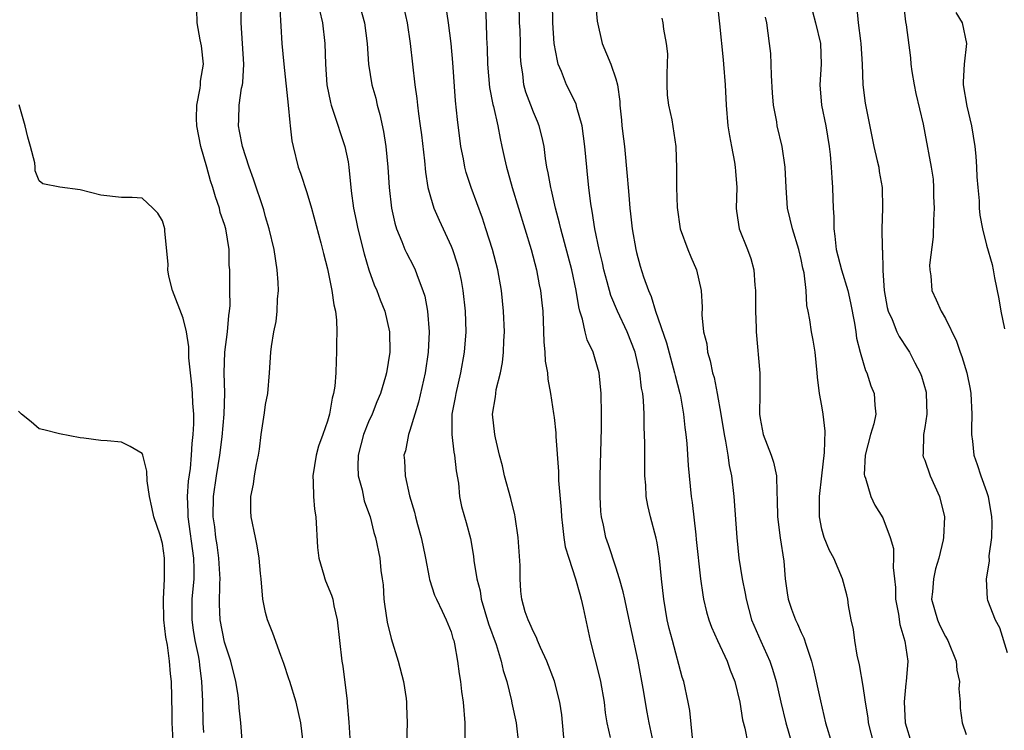
# Model space of a CAD drawing. Units: inches. Extents: x 2619000 to 2622000, y 1509000 to 1512000.
# Drawn here: x 2620011 to 2620107, y 1509842 to 1509911 of the extents above; entities that cross this region are included whole.
import ezdxf

# ---------------------------------------------------------------- set-up
doc = ezdxf.new("R2010")
doc.units = ezdxf.units.IN
doc.header["$MEASUREMENT"] = 0
doc.layers.add('LD26191509_2ft', color=120, linetype='Continuous')

msp = doc.modelspace()

# ---------------------------------------------------------------- linework, layer by layer
at = {"layer": 'LD26191509_2ft'}
for points, elevation in [([(2620096.689, 1509915), (2620097.121, 1509911.121), (2620097.192, 1509910.808), (2620097.605, 1509907.605), (2620097.644, 1509907), (2620097.733, 1509906.267), (2620097.958, 1509905), (2620098.139, 1509904.139), (2620098.823, 1509901.177), (2620099, 1509900.284), (2620099.609, 1509897), (2620099.804, 1509895.804), (2620099.856, 1509895), (2620099.856, 1509894.144), (2620099.899, 1509893), (2620099.835, 1509891.835), (2620099.793, 1509890.207), (2620099.456, 1509887.456), (2620099.475, 1509887), (2620099.587, 1509886.413), (2620099.684, 1509885), (2620100.111, 1509884.111), (2620100.591, 1509883), (2620101, 1509882.287), (2620102.072, 1509880.072), (2620102.429, 1509879), (2620102.587, 1509878.587), (2620103.071, 1509877), (2620103.413, 1509875.413), (2620103.477, 1509875), (2620103.568, 1509873), (2620103.522, 1509871.522), (2620103.54, 1509871), (2620103.635, 1509870.366), (2620103.765, 1509869), (2620104.085, 1509868.085), (2620104.44, 1509867), (2620105, 1509865.485), (2620105.14, 1509865), (2620105.463, 1509863), (2620105.504, 1509862.496), (2620105.467, 1509861), (2620105.228, 1509859.228), (2620105.26, 1509858.74), (2620104.964, 1509856.964), (2620105.053, 1509855.053), (2620105.099, 1509854.901), (2620105.831, 1509853), (2620106.258, 1509852.258), (2620107, 1509849.823)], 8750), ([(2620032.726, 1509841.274), (2620032.596, 1509843), (2620032.443, 1509844.443), (2620032.402, 1509845), (2620032.316, 1509845.684), (2620032.095, 1509847), (2620031.614, 1509849), (2620031, 1509850.841), (2620030.57, 1509853), (2620030.513, 1509854.513), (2620030.54, 1509856.54), (2620030.579, 1509857), (2620030.566, 1509857.434), (2620030.462, 1509859), (2620030.283, 1509860.283), (2620030.163, 1509861), (2620030.055, 1509862.055), (2620029.906, 1509863), (2620029.935, 1509865), (2620030.212, 1509867), (2620030.539, 1509869), (2620030.782, 1509870.782), (2620030.984, 1509872.984), (2620031.032, 1509875.032), (2620030.97, 1509877), (2620031.037, 1509879), (2620031.297, 1509881), (2620031.419, 1509882.581), (2620031.5, 1509883), (2620031.557, 1509883.557), (2620031.534, 1509885), (2620031.527, 1509887), (2620031.472, 1509887.472), (2620031.455, 1509889), (2620031.125, 1509891), (2620031, 1509891.41), (2620030.596, 1509892.596), (2620030.507, 1509893), (2620030.117, 1509894.117), (2620029.871, 1509895), (2620029.655, 1509895.655), (2620029.292, 1509897), (2620028.713, 1509899), (2620028.321, 1509901), (2620028.285, 1509901.715), (2620028.319, 1509903), (2620028.654, 1509904.654), (2620028.671, 1509905), (2620028.664, 1509905.336), (2620028.955, 1509907), (2620028.758, 1509908.758), (2620028.638, 1509909.363), (2620028.355, 1509911), (2620028.307, 1509912.307)], 8718), ([(2620038.618, 1509841.382), (2620038.406, 1509843), (2620037.949, 1509845), (2620037.333, 1509847), (2620037.264, 1509847.264), (2620036.764, 1509848.764), (2620036.459, 1509849.541), (2620035.712, 1509851.712), (2620035.188, 1509853), (2620035, 1509853.707), (2620034.729, 1509855), (2620034.553, 1509857), (2620034.488, 1509857.512), (2620034.378, 1509859), (2620034.189, 1509860.188), (2620034.007, 1509861), (2620033.6, 1509863), (2620033.567, 1509863.567), (2620033.561, 1509865), (2620033.805, 1509866.195), (2620033.915, 1509867), (2620034.106, 1509868.106), (2620034.309, 1509869), (2620034.416, 1509869.584), (2620034.58, 1509871), (2620034.879, 1509873.121), (2620035, 1509873.931), (2620035.206, 1509875), (2620035.371, 1509877), (2620035.496, 1509879), (2620035.554, 1509879.555), (2620035.791, 1509881), (2620036.007, 1509881.993), (2620036.111, 1509883), (2620036.145, 1509884.145), (2620036.243, 1509885), (2620036.225, 1509885.775), (2620036.127, 1509887), (2620035.816, 1509889), (2620035.351, 1509891), (2620035, 1509892.175), (2620034.824, 1509892.824), (2620033.826, 1509895.826), (2620033.402, 1509897), (2620032.747, 1509899), (2620032.476, 1509900.476), (2620032.352, 1509901), (2620032.39, 1509901.61), (2620032.416, 1509903), (2620032.66, 1509904.66), (2620032.741, 1509905), (2620032.775, 1509905.225), (2620032.886, 1509907), (2620032.612, 1509911), (2620032.661, 1509913)], 8720), ([(2620036.361, 1509912.361), (2620036.578, 1509909), (2620036.762, 1509907), (2620037.194, 1509903), (2620037.334, 1509901.333), (2620037.395, 1509901), (2620037.551, 1509899.551), (2620037.667, 1509899), (2620038.159, 1509897), (2620038.389, 1509896.389), (2620039, 1509894.512), (2620039.463, 1509893), (2620040.372, 1509889.629), (2620040.601, 1509888.601), (2620041, 1509887.106), (2620041.428, 1509885), (2620041.609, 1509883.609), (2620041.765, 1509883), (2620041.878, 1509882.122), (2620041.919, 1509881), (2620041.878, 1509879.878), (2620041.884, 1509879), (2620041.835, 1509878.165), (2620041.801, 1509877), (2620041.708, 1509875.708), (2620041.601, 1509875), (2620041.455, 1509874.545), (2620041.194, 1509873), (2620041, 1509872.322), (2620040.545, 1509871), (2620040.126, 1509869.874), (2620039.913, 1509869), (2620039.581, 1509867), (2620039.628, 1509866.372), (2620039.637, 1509865), (2620039.755, 1509863.755), (2620039.857, 1509863), (2620040.044, 1509860.044), (2620040.162, 1509859), (2620040.658, 1509857.342), (2620040.732, 1509857), (2620040.795, 1509856.796), (2620041.392, 1509855.392), (2620041.515, 1509855), (2620041.633, 1509854.367), (2620041.951, 1509853), (2620042.401, 1509849), (2620042.494, 1509848.494), (2620042.898, 1509845.102), (2620042.929, 1509844.929), (2620043.069, 1509843.069), (2620043.2, 1509841)], 8722), ([(2620044.058, 1509913), (2620044.582, 1509911), (2620044.849, 1509909), (2620044.978, 1509907), (2620045.304, 1509905), (2620045.682, 1509903.682), (2620045.837, 1509903), (2620046.101, 1509902.101), (2620046.446, 1509900.446), (2620046.662, 1509899), (2620046.851, 1509897), (2620046.989, 1509895), (2620047.213, 1509893), (2620047.532, 1509891.532), (2620047.698, 1509891), (2620048.223, 1509889.777), (2620048.52, 1509889), (2620048.668, 1509888.668), (2620049.356, 1509887.356), (2620049.52, 1509887), (2620049.792, 1509886.209), (2620050.276, 1509885), (2620050.444, 1509884.444), (2620050.7, 1509883), (2620050.862, 1509881), (2620050.788, 1509879), (2620050.49, 1509877), (2620049.839, 1509874.16), (2620049.472, 1509873), (2620049, 1509871.385), (2620048.857, 1509871), (2620048.569, 1509869.431), (2620048.426, 1509869), (2620048.472, 1509868.472), (2620048.538, 1509867), (2620048.957, 1509865.043), (2620049.449, 1509863.449), (2620049.535, 1509863), (2620049.732, 1509862.268), (2620050.109, 1509861), (2620050.253, 1509860.253), (2620050.528, 1509859), (2620050.888, 1509857.112), (2620050.911, 1509856.911), (2620051.397, 1509855.398), (2620051.577, 1509855), (2620052.148, 1509853.852), (2620052.54, 1509853), (2620053, 1509851.835), (2620053.186, 1509851.186), (2620053.254, 1509851), (2620053.325, 1509850.675), (2620053.619, 1509849), (2620053.772, 1509847.772), (2620053.906, 1509847), (2620054.028, 1509846.028), (2620054.185, 1509845), (2620054.339, 1509843), (2620054.367, 1509839)], 8726), ([(2620048.422, 1509912.422), (2620048.738, 1509911), (2620049.044, 1509909), (2620049.475, 1509905), (2620049.671, 1509903.671), (2620049.73, 1509903), (2620049.826, 1509902.174), (2620050.002, 1509901), (2620050.115, 1509900.115), (2620050.408, 1509897.592), (2620050.511, 1509896.511), (2620050.76, 1509895), (2620051, 1509894.09), (2620051.336, 1509893), (2620051.841, 1509891.841), (2620053, 1509889.32), (2620053.125, 1509889), (2620053.586, 1509887.586), (2620053.747, 1509887), (2620053.97, 1509885.971), (2620054.152, 1509885), (2620054.373, 1509883), (2620054.436, 1509881), (2620054.285, 1509879), (2620053.918, 1509877), (2620053.45, 1509875), (2620053.392, 1509874.608), (2620053.087, 1509873), (2620053.06, 1509871), (2620053.284, 1509869.284), (2620053.342, 1509869), (2620053.493, 1509867.494), (2620053.713, 1509866.287), (2620053.821, 1509865), (2620054.025, 1509864.025), (2620054.473, 1509862.473), (2620054.894, 1509860.894), (2620055.195, 1509859.195), (2620055.225, 1509858.776), (2620055.498, 1509857), (2620055.813, 1509855.813), (2620055.911, 1509855), (2620056.624, 1509852.624), (2620057.38, 1509850.62), (2620057.879, 1509849), (2620058.075, 1509848.075), (2620058.404, 1509847), (2620058.862, 1509845.138), (2620058.901, 1509844.901), (2620059.309, 1509843), (2620059.545, 1509841)], 8728), ([(2620064.088, 1509840.088), (2620063.759, 1509843.759), (2620063.571, 1509845), (2620063.036, 1509847.036), (2620062.29, 1509849), (2620061.678, 1509850.323), (2620061.401, 1509851), (2620061.303, 1509851.303), (2620061, 1509851.828), (2620060.66, 1509852.66), (2620060.477, 1509853), (2620060.207, 1509853.793), (2620059.864, 1509855), (2620059.783, 1509855.783), (2620059.696, 1509857), (2620059.706, 1509858.294), (2620059.518, 1509861), (2620059.233, 1509863), (2620059.2, 1509863.2), (2620058.803, 1509864.803), (2620058.198, 1509867), (2620057.982, 1509867.982), (2620057.717, 1509869), (2620057.301, 1509870.699), (2620057.241, 1509871), (2620057.027, 1509873), (2620057.315, 1509874.685), (2620057.332, 1509875), (2620057.386, 1509875.387), (2620057.795, 1509877), (2620058.005, 1509877.995), (2620058.094, 1509879), (2620058.122, 1509880.122), (2620058.179, 1509881), (2620058.099, 1509883), (2620057.892, 1509885), (2620057.537, 1509887), (2620057.017, 1509889), (2620056.387, 1509891), (2620056.04, 1509892.04), (2620054.953, 1509895), (2620054.47, 1509896.47), (2620054.335, 1509897), (2620054.194, 1509897.805), (2620053.945, 1509899), (2620053.614, 1509901.614), (2620053.427, 1509903.427), (2620053.168, 1509907.168), (2620053.003, 1509909.003), (2620052.748, 1509911), (2620052.532, 1509912.532)], 8730), ([(2620056.341, 1509912.341), (2620056.416, 1509911), (2620056.449, 1509909.551), (2620056.508, 1509908.509), (2620056.528, 1509907), (2620056.737, 1509904.737), (2620057.067, 1509903.067), (2620057.124, 1509902.876), (2620057.544, 1509901), (2620057.767, 1509899.766), (2620057.945, 1509899), (2620058.187, 1509897.813), (2620058.37, 1509897), (2620058.52, 1509896.519), (2620058.928, 1509895), (2620060.765, 1509889), (2620061.292, 1509887), (2620061.557, 1509885.557), (2620061.679, 1509885), (2620061.799, 1509883.799), (2620061.896, 1509883), (2620061.956, 1509882.044), (2620062.012, 1509880.012), (2620062.117, 1509879), (2620062.15, 1509878.15), (2620062.357, 1509877), (2620062.388, 1509876.388), (2620062.655, 1509875), (2620062.954, 1509873.046), (2620063, 1509872.661), (2620063.159, 1509871.159), (2620063.169, 1509870.831), (2620063.427, 1509867.427), (2620063.448, 1509866.552), (2620063.69, 1509863.69), (2620063.719, 1509863), (2620063.832, 1509862.168), (2620063.951, 1509861), (2620064.092, 1509860.092), (2620064.419, 1509859), (2620065.094, 1509857), (2620065.488, 1509855.488), (2620065.645, 1509855), (2620065.841, 1509854.16), (2620066.496, 1509851), (2620067.426, 1509847.426), (2620067.517, 1509847), (2620067.865, 1509845), (2620067.976, 1509843.976), (2620068.128, 1509843), (2620068.435, 1509841.565)], 8732), ([(2620072.727, 1509840.727), (2620072.245, 1509843), (2620072.041, 1509844.041), (2620071.655, 1509846.346), (2620071.161, 1509849), (2620070.408, 1509852.408), (2620070.066, 1509854.066), (2620069.856, 1509855), (2620069.719, 1509855.719), (2620069.355, 1509857), (2620069, 1509858.126), (2620068.301, 1509860.301), (2620068.043, 1509861), (2620067.79, 1509862.21), (2620067.6, 1509863), (2620067.544, 1509863.544), (2620067.474, 1509865), (2620067.492, 1509867), (2620067.598, 1509871.598), (2620067.616, 1509873), (2620067.586, 1509875), (2620067.371, 1509877), (2620067, 1509878.324), (2620066.787, 1509879), (2620066.222, 1509880.222), (2620066.024, 1509881), (2620065.773, 1509882.227), (2620065.515, 1509883), (2620065.4, 1509883.4), (2620065.154, 1509885), (2620064.724, 1509887), (2620063.651, 1509891), (2620063.539, 1509891.539), (2620063.141, 1509893), (2620062.749, 1509894.749), (2620062.677, 1509895), (2620062.44, 1509896.44), (2620062.313, 1509897), (2620062.182, 1509897.818), (2620062.034, 1509899), (2620061.856, 1509899.857), (2620061.566, 1509901), (2620061.406, 1509901.406), (2620061, 1509902.324), (2620060.74, 1509903), (2620060.273, 1509904.274), (2620060.067, 1509905), (2620059.953, 1509906.047), (2620059.797, 1509907), (2620059.747, 1509907.747), (2620059.735, 1509909), (2620059.699, 1509910.301), (2620059.661, 1509911), (2620059.597, 1509913)], 8734), ([(2620076.458, 1509841.542), (2620076.182, 1509844.182), (2620076.023, 1509845), (2620075.585, 1509847), (2620075.443, 1509847.443), (2620074.484, 1509851), (2620074.177, 1509852.177), (2620073.996, 1509853), (2620073.657, 1509855), (2620073.436, 1509857), (2620073.238, 1509859), (2620073, 1509860.5), (2620072.923, 1509860.923), (2620072.359, 1509863), (2620072.121, 1509864.121), (2620071.955, 1509865), (2620071.901, 1509866.099), (2620071.825, 1509867), (2620071.799, 1509867.799), (2620071.815, 1509870.184), (2620071.752, 1509871.752), (2620071.745, 1509873), (2620071.684, 1509874.316), (2620071.61, 1509875), (2620071.504, 1509875.504), (2620071.332, 1509877), (2620070.862, 1509879), (2620070.092, 1509881), (2620069.154, 1509883), (2620068.511, 1509884.511), (2620068.166, 1509885.834), (2620067.839, 1509887), (2620067.698, 1509887.699), (2620067.386, 1509889), (2620066.975, 1509891), (2620066.708, 1509892.707), (2620066.573, 1509893.428), (2620066.376, 1509895), (2620066.258, 1509896.258), (2620066.167, 1509897), (2620065.983, 1509899), (2620065.716, 1509901), (2620065.214, 1509902.785), (2620065.131, 1509903.131), (2620064.207, 1509905), (2620063.723, 1509906.277), (2620063.412, 1509907), (2620063.325, 1509907.325), (2620063.025, 1509909), (2620062.88, 1509911), (2620062.855, 1509913)], 8736), ([(2620067.04, 1509913), (2620067.174, 1509911.174), (2620067.671, 1509909), (2620068.528, 1509907), (2620069, 1509905.558), (2620069.148, 1509905), (2620069.374, 1509903.373), (2620069.381, 1509903), (2620069.544, 1509901.544), (2620069.583, 1509901), (2620069.75, 1509899.75), (2620069.829, 1509899), (2620070.104, 1509896.104), (2620070.18, 1509895), (2620070.258, 1509894.258), (2620070.357, 1509893), (2620070.437, 1509892.437), (2620070.6, 1509891), (2620070.932, 1509889), (2620071, 1509888.705), (2620071.369, 1509887.368), (2620071.679, 1509886.321), (2620072.156, 1509885), (2620072.429, 1509884.429), (2620072.859, 1509883), (2620073.908, 1509879.908), (2620074.709, 1509877), (2620074.755, 1509876.755), (2620075.207, 1509875), (2620075.261, 1509874.74), (2620075.568, 1509873), (2620075.689, 1509871.69), (2620075.789, 1509871), (2620075.876, 1509870.123), (2620076.008, 1509868.008), (2620076.307, 1509865), (2620076.4, 1509864.4), (2620076.75, 1509861.25), (2620076.813, 1509860.813), (2620077.225, 1509857), (2620077.43, 1509855.43), (2620077.51, 1509855), (2620077.796, 1509853.796), (2620078.03, 1509853), (2620078.288, 1509852.288), (2620078.869, 1509851), (2620079.801, 1509849), (2620080.109, 1509848.109), (2620080.558, 1509847), (2620081.043, 1509845), (2620081.292, 1509843.292), (2620081.508, 1509842.492), (2620081.798, 1509841)], 8738), ([(2620078.839, 1509913), (2620079.078, 1509910.922), (2620079.405, 1509907.405), (2620079.458, 1509907), (2620079.602, 1509905), (2620079.696, 1509903), (2620079.884, 1509901), (2620080.029, 1509900.029), (2620080.218, 1509899), (2620080.527, 1509897.473), (2620080.592, 1509897), (2620080.602, 1509896.601), (2620080.733, 1509895), (2620080.671, 1509893), (2620080.711, 1509892.711), (2620080.977, 1509891), (2620081.793, 1509889), (2620082.118, 1509888.118), (2620082.408, 1509887), (2620082.483, 1509885.517), (2620082.551, 1509885), (2620082.555, 1509883), (2620082.626, 1509881.374), (2620082.621, 1509881), (2620082.982, 1509876.982), (2620082.98, 1509875), (2620082.939, 1509873), (2620083, 1509872.575), (2620083.302, 1509871), (2620084.091, 1509869), (2620084.311, 1509868.311), (2620084.589, 1509867), (2620084.619, 1509865.381), (2620084.674, 1509864.675), (2620084.698, 1509863), (2620084.959, 1509860.959), (2620085.302, 1509858.698), (2620085.451, 1509857), (2620085.627, 1509855.627), (2620085.733, 1509855), (2620086.054, 1509854.054), (2620086.436, 1509853), (2620086.626, 1509852.626), (2620087, 1509851.757), (2620087.256, 1509851.256), (2620087.465, 1509850.535), (2620087.987, 1509849), (2620088.197, 1509848.197), (2620088.862, 1509845.138), (2620089.359, 1509843), (2620089.964, 1509841)], 8742), ([(2620092.393, 1509912.393), (2620092.536, 1509911), (2620092.749, 1509909.251), (2620092.797, 1509909), (2620092.91, 1509907), (2620092.979, 1509905), (2620093.218, 1509903.218), (2620094.038, 1509899), (2620094.385, 1509897.615), (2620094.517, 1509897), (2620094.574, 1509896.574), (2620094.865, 1509895), (2620094.899, 1509893), (2620094.839, 1509891), (2620094.842, 1509889.158), (2620094.856, 1509889), (2620094.884, 1509888.884), (2620094.915, 1509887), (2620094.931, 1509886.931), (2620095.046, 1509885), (2620095.355, 1509883.355), (2620095.443, 1509883), (2620095.824, 1509882.177), (2620096.284, 1509881), (2620096.518, 1509880.518), (2620097.316, 1509879.316), (2620097.506, 1509879), (2620098.028, 1509877.972), (2620098.553, 1509877), (2620098.67, 1509876.67), (2620099.118, 1509875.118), (2620099.144, 1509875), (2620099.197, 1509873), (2620099, 1509871.68), (2620098.878, 1509871), (2620098.841, 1509869.159), (2620098.808, 1509869), (2620098.852, 1509868.852), (2620099, 1509868.528), (2620099.52, 1509867), (2620100.438, 1509865), (2620100.904, 1509863), (2620100.806, 1509861), (2620100.77, 1509860.77), (2620100.363, 1509859), (2620100.031, 1509857.969), (2620099.826, 1509857), (2620099.735, 1509855.735), (2620099.66, 1509855), (2620100.216, 1509853), (2620100.449, 1509852.449), (2620101, 1509851.396), (2620101.236, 1509851), (2620102.041, 1509849), (2620102.107, 1509848.107), (2620102.373, 1509847), (2620102.285, 1509846.285), (2620102.444, 1509845), (2620102.438, 1509844.437), (2620102.625, 1509843), (2620103, 1509841.872)], 8748), ([(2620040.233, 1509912.234), (2620040.506, 1509911), (2620040.742, 1509909), (2620040.81, 1509907), (2620040.944, 1509905), (2620041.281, 1509903.281), (2620041.359, 1509903), (2620041.569, 1509902.431), (2620042.7, 1509899), (2620043, 1509897.497), (2620043.08, 1509897), (2620043.309, 1509894.692), (2620043.532, 1509893), (2620043.789, 1509891.789), (2620043.938, 1509891), (2620044.559, 1509888.559), (2620045.023, 1509887.024), (2620045.539, 1509885.539), (2620045.784, 1509885), (2620046.103, 1509884.103), (2620046.564, 1509883), (2620047.036, 1509881), (2620047.049, 1509879), (2620046.724, 1509877), (2620046.633, 1509876.633), (2620046.159, 1509875), (2620045.81, 1509874.19), (2620045.348, 1509873), (2620045, 1509872.243), (2620044.504, 1509871), (2620043.981, 1509869), (2620043.935, 1509867.935), (2620043.983, 1509867), (2620044.376, 1509865.624), (2620044.578, 1509864.578), (2620045, 1509863.427), (2620045.14, 1509863), (2620045.497, 1509861.497), (2620045.675, 1509861), (2620046.1, 1509859), (2620046.192, 1509857.808), (2620046.326, 1509857), (2620046.4, 1509856.4), (2620046.484, 1509855), (2620046.534, 1509854.534), (2620046.786, 1509852.786), (2620047.176, 1509851.176), (2620047.877, 1509849), (2620048.393, 1509847), (2620048.629, 1509845.371), (2620048.669, 1509845), (2620048.664, 1509844.664), (2620048.724, 1509843), (2620048.682, 1509841)], 8724), ([(2620073.451, 1509911.451), (2620073.552, 1509911), (2620073.611, 1509910.389), (2620073.896, 1509909), (2620074.003, 1509908.003), (2620073.939, 1509906.06), (2620073.939, 1509905), (2620073.989, 1509903.989), (2620074.097, 1509903), (2620074.421, 1509901.579), (2620074.821, 1509899), (2620074.881, 1509896.881), (2620074.879, 1509895), (2620074.947, 1509893.054), (2620075.26, 1509891), (2620075.979, 1509889), (2620076.269, 1509888.269), (2620076.839, 1509887), (2620077.291, 1509885), (2620077.369, 1509883.369), (2620077.358, 1509882.642), (2620077.515, 1509881), (2620077.819, 1509879.819), (2620077.903, 1509879), (2620078.173, 1509878.173), (2620078.399, 1509877), (2620078.537, 1509876.537), (2620078.852, 1509875), (2620079.2, 1509873), (2620079.501, 1509871), (2620079.648, 1509870.351), (2620079.869, 1509869), (2620080.008, 1509868.008), (2620080.234, 1509867), (2620080.454, 1509865), (2620080.731, 1509861), (2620080.951, 1509859), (2620081.263, 1509857), (2620081.555, 1509855.555), (2620081.637, 1509855), (2620082.183, 1509853), (2620083.076, 1509850.924), (2620083.96, 1509849), (2620084.223, 1509848.223), (2620084.576, 1509847), (2620085.026, 1509845), (2620085.503, 1509843), (2620086.084, 1509841)], 8740), ([(2620094.041, 1509841), (2620093.538, 1509843), (2620093.482, 1509843.482), (2620093.23, 1509845), (2620093.22, 1509845.22), (2620093, 1509846.557), (2620092.64, 1509848.64), (2620092.422, 1509849.578), (2620092.19, 1509851), (2620092.063, 1509852.063), (2620091.861, 1509853), (2620091.598, 1509854.402), (2620091.522, 1509855), (2620091.428, 1509855.428), (2620091.018, 1509857), (2620090.155, 1509859), (2620089.745, 1509859.745), (2620089.227, 1509861), (2620089, 1509861.827), (2620088.766, 1509863), (2620088.765, 1509865), (2620088.989, 1509867), (2620089.267, 1509869.267), (2620089.321, 1509871.321), (2620089.127, 1509873), (2620089, 1509873.799), (2620088.773, 1509875), (2620088.569, 1509876.569), (2620088.556, 1509877), (2620088.349, 1509879), (2620088.166, 1509880.166), (2620088.005, 1509881), (2620087.84, 1509882.16), (2620087.681, 1509883), (2620087.54, 1509883.54), (2620087.477, 1509885), (2620087.286, 1509886.714), (2620087.167, 1509887.167), (2620087, 1509888.011), (2620086.761, 1509889), (2620086.14, 1509891), (2620085.937, 1509891.938), (2620085.666, 1509893), (2620085.523, 1509895), (2620085.437, 1509897), (2620085.138, 1509899), (2620084.673, 1509901), (2620084.62, 1509901.38), (2620084.319, 1509903), (2620084.217, 1509904.217), (2620084.117, 1509905.884), (2620084.091, 1509907), (2620084.032, 1509908.032), (2620083.925, 1509909), (2620083.658, 1509911), (2620083.543, 1509911.543)], 8744), ([(2620088.106, 1509912.106), (2620088.397, 1509911), (2620088.857, 1509909), (2620088.927, 1509907), (2620088.791, 1509905), (2620088.97, 1509903), (2620089.383, 1509901), (2620089.704, 1509899), (2620089.796, 1509898.204), (2620089.904, 1509897), (2620089.961, 1509895.961), (2620090.05, 1509895), (2620090.06, 1509893.94), (2620090.101, 1509893), (2620090.17, 1509892.17), (2620090.149, 1509891), (2620090.271, 1509890.271), (2620090.387, 1509889), (2620090.899, 1509887), (2620091.512, 1509885), (2620091.798, 1509883.799), (2620092.179, 1509881.821), (2620092.307, 1509881), (2620092.379, 1509880.379), (2620092.727, 1509879), (2620093, 1509877.998), (2620093.233, 1509877.233), (2620093.359, 1509877), (2620093.754, 1509875.755), (2620094.078, 1509875), (2620094.132, 1509873.868), (2620094.228, 1509873), (2620094.033, 1509872.033), (2620093.732, 1509871), (2620093.216, 1509869), (2620093.123, 1509867.123), (2620093.137, 1509867), (2620093.244, 1509866.756), (2620093.756, 1509865), (2620094.16, 1509864.16), (2620094.917, 1509862.917), (2620095.634, 1509861), (2620095.942, 1509859.942), (2620095.968, 1509859), (2620095.924, 1509858.076), (2620096.067, 1509857), (2620096.147, 1509856.147), (2620096.162, 1509855), (2620096.432, 1509853.568), (2620096.563, 1509852.563), (2620097.063, 1509850.936), (2620097.338, 1509849), (2620097.2, 1509847), (2620097.167, 1509846.833), (2620096.979, 1509845.021), (2620097.079, 1509843), (2620097.72, 1509841)], 8746), ([(2620102.018, 1509912.018), (2620102.625, 1509911), (2620103.03, 1509909), (2620102.815, 1509907), (2620102.71, 1509905.29), (2620102.713, 1509905), (2620103.079, 1509902.921), (2620103.534, 1509901), (2620103.854, 1509899), (2620103.951, 1509898.049), (2620104.023, 1509897), (2620104.045, 1509896.045), (2620104.132, 1509895), (2620104.273, 1509893.727), (2620104.286, 1509893), (2620104.328, 1509892.327), (2620104.597, 1509891), (2620105, 1509889.421), (2620105.521, 1509887.522), (2620105.633, 1509887), (2620105.758, 1509886.242), (2620106.177, 1509884.177), (2620106.37, 1509883), (2620106.721, 1509881.279)], 8752), ([(2620029, 1509842.067), (2620028.944, 1509843), (2620028.904, 1509845.096), (2620028.817, 1509847), (2620028.597, 1509848.598), (2620028.562, 1509849), (2620028.475, 1509849.525), (2620028.171, 1509851), (2620028.003, 1509852.003), (2620027.874, 1509853), (2620027.88, 1509855), (2620028.047, 1509857), (2620028.056, 1509857.944), (2620028.028, 1509859), (2620027.465, 1509863), (2620027.468, 1509863.468), (2620027.415, 1509865), (2620027.52, 1509866.48), (2620027.694, 1509867.694), (2620027.806, 1509869), (2620027.856, 1509870.144), (2620027.97, 1509871), (2620028.034, 1509872.034), (2620028.021, 1509873), (2620027.929, 1509874.071), (2620027.899, 1509875), (2620027.834, 1509875.834), (2620027.688, 1509877), (2620027.549, 1509878.451), (2620027.531, 1509879.531), (2620027.322, 1509881), (2620027, 1509882.299), (2620025.942, 1509885), (2620025.611, 1509886.388), (2620025.502, 1509887), (2620025.537, 1509887.537), (2620025.206, 1509890.794), (2620025.207, 1509891), (2620025, 1509891.785), (2620024.526, 1509892.526), (2620024.045, 1509893), (2620023, 1509893.971), (2620022.039, 1509894.039), (2620021, 1509894.052), (2620019, 1509894.266), (2620017, 1509894.78), (2620015.031, 1509895.031), (2620013.361, 1509895.361), (2620013, 1509895.648), (2620012.627, 1509896.627), (2620012.627, 1509897), (2620012.581, 1509897.419), (2620012.17, 1509899), (2620011.898, 1509899.898), (2620011.645, 1509901), (2620011.055, 1509903.055)], 8716), ([(2620026.073, 1509840.074), (2620025.938, 1509843), (2620025.937, 1509843.937), (2620025.849, 1509847), (2620025.763, 1509847.763), (2620025.667, 1509849), (2620025.457, 1509850.543), (2620025.319, 1509851.319), (2620025.13, 1509853), (2620025.087, 1509855), (2620025.184, 1509857), (2620025.179, 1509859), (2620025, 1509860.407), (2620024.759, 1509861.241), (2620024.13, 1509863), (2620023.947, 1509863.947), (2620023.721, 1509865), (2620023.484, 1509866.516), (2620023.454, 1509867.453), (2620023.061, 1509869), (2620023, 1509869.178), (2620021.858, 1509869.857), (2620021, 1509870.269), (2620019.613, 1509870.387), (2620019, 1509870.415), (2620017.337, 1509870.663), (2620017, 1509870.699), (2620015, 1509871.068), (2620013.472, 1509871.472), (2620013, 1509871.576), (2620012.232, 1509872.232), (2620011.293, 1509873), (2620011, 1509873.284)], 8714)]:
    msp.add_lwpolyline(points, dxfattribs=dict(at, elevation=elevation))

doc.saveas('drawing.dxf')
